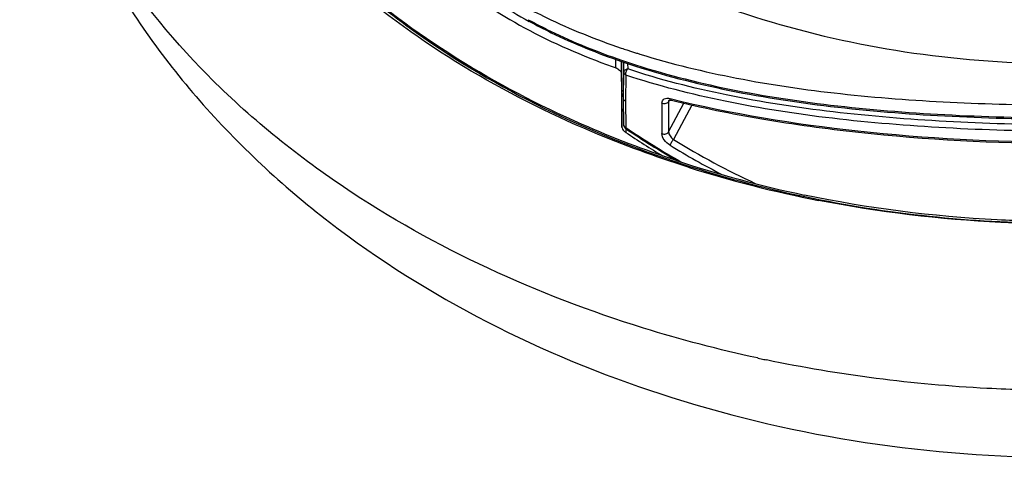
# Model space of a CAD drawing. Units: millimetres. Extents: x 366 to 1227, y -40 to 1292.
# Drawn here: x 366 to 431, y 28 to 56 of the extents above; entities that cross this region are included whole.
import ezdxf

# ---------------------------------------------------------------- set-up
doc = ezdxf.new("R2010")
doc.units = ezdxf.units.MM
doc.header["$LTSCALE"] = 19.36
doc.layers.get('0').update_dxf_attribs({"linetype": 'CONTINUOUS'})
doc.layers.add('_SURFACE', color=7, linetype='CONTINUOUS')

msp = doc.modelspace()

# ---------------------------------------------------------------- linework, layer by layer
at = {"color": 7, "linetype": 'Continuous'}
for p, q in [((399.408, 56.168), (399.406, 56.169)), ((405.592, 51.105), (405.592, 53.503)), ((405.614, 52.819), (405.613, 53.496)), ((405.865, 53.408), (405.866, 53.046)), ((405.592, 51.105), (405.614, 52.819)), ((405.743, 52.64), (405.721, 50.926)), ((405.614, 49.369), (405.592, 51.105)), ((405.721, 50.926), (405.743, 49.193)), ((408.115, 50.797), (408.115, 48.806)), ((408.602, 51.006), (408.554, 50.908)), ((408.554, 50.908), (408.554, 48.917)), ((408.554, 48.917), (409.547, 50.803)), ((408.736, 50.994), (408.736, 50.994)), ((410.071, 50.68), (409.221, 49.066)), ((405.748, 49.121), (405.747, 49.121)), ((409.221, 49.066), (408.877, 48.414)), ((414.426, 34.061), (414.381, 34.071))]:
    msp.add_line(p, q, dxfattribs=at)
for centre, radius, start, end in [((421.037, 100.491), 48.639, 251.30589, 251.75527), ((421.282, 101.232), 49.42, 251.7549, 252.05937), ((421.431, 101.691), 49.902, 252.05912, 252.20755), ((421.585, 102.173), 50.408, 252.20784, 252.52455), ((421.78, 102.791), 51.056, 252.52445, 252.7893), ((420.778, 98.344), 47.272, 251.08827, 251.25259), ((420.734, 98.007), 47.018, 251.04186, 251.20606), ((408.741, 50.924), 0.184, 154.42171, 155.88543), ((405.914, 49.371), 0.3, 180.68802, 236.18346), ((440.179, 100.656), 61.921, 236.21162, 240.17391), ((440.237, 100.585), 61.952, 236.17129, 239.81153), ((436.048, 92.7), 52.397, 238.47766, 242.75176), ((436.372, 93.167), 52.525, 238.43476, 245.08786), ((433.293, 120.344), 77.212, 251.72445, 258.18186), ((433.108, 119.378), 76.327, 251.98135, 258.60911), ((433.426, 121.314), 78.35, 252.48012, 258.94989), ((434.33, 125.256), 82.331, 258.58343, 270.0692), ((433.592, 122.699), 90.687, 257.79953, 257.92567), ((433.622, 122.841), 90.831, 257.9257, 258.15788)]:
    msp.add_arc(centre, radius, start, end, dxfattribs=at)
for points, knots in [([(365.938, 80.41), (365.937, 76.848), (366.949, 69.581), (371.274, 59.33), (378.011, 50.078), (389.847, 39.368), (408.848, 30.075), (425.779, 27.55), (434.43, 27.549)], [0, 0, 0, 0, 0.112177, 0.227801, 0.347078, 0.469765, 0.727553, 1, 1, 1, 1]), ([(387.209, 45.3), (384.013, 47.449), (378.178, 52.177), (371.307, 60.724), (366.946, 70.259), (365.937, 77.062), (365.938, 80.41)], [0, 0, 0, 0, 0.270817, 0.524242, 0.764588, 1, 1, 1, 1]), ([(386.619, 70.316), (387.206, 68.837), (388.649, 65.966), (391.552, 62.092), (395.167, 58.759), (397.942, 56.965), (399.406, 56.169)], [0, 0, 0, 0, 0.245442, 0.492791, 0.742907, 1, 1, 1, 1]), ([(399.054, 63.942), (403.927, 60.437), (412.489, 56.49), (424.691, 53.858), (431.168, 53.402), (434.43, 53.402)], [0, 0, 0, 0, 0.481513, 0.738361, 1, 1, 1, 1]), ([(409.08, 47.027), (406.979, 47.723), (399.118, 50.721), (391.77, 55.208), (387.156, 59.354)], [0, 0, 0, 0, 0.262953, 1, 1, 1, 1]), ([(387.218, 59.239), (388.728, 57.881), (395.43, 52.561), (403.307, 48.811), (409.498, 46.794)], [0, 0, 0, 0, 0.23772, 1, 1, 1, 1]), ([(409.839, 46.598), (407.705, 47.274), (399.696, 50.207), (392.183, 54.641), (387.429, 58.765)], [0, 0, 0, 0, 0.262395, 1, 1, 1, 1]), ([(398.994, 57.21), (399.497, 56.936), (401.584, 55.862), (403.769, 54.986), (405.448, 54.418)], [0, 0, 0, 0, 0.24434, 1, 1, 1, 1]), ([(399.338, 56.281), (399.816, 56.021), (401.796, 55.004), (403.867, 54.169), (405.457, 53.624)], [0, 0, 0, 0, 0.244625, 1, 1, 1, 1]), ([(399.407, 56.169), (399.378, 56.185), (399.35, 56.226), (399.339, 56.27), (399.338, 56.281)], [0, 0, 0, 0, 0.733927, 1, 1, 1, 1]), ([(399.408, 56.168), (399.881, 55.911), (401.84, 54.906), (403.887, 54.079), (405.459, 53.539)], [0, 0, 0, 0, 0.244733, 1, 1, 1, 1]), ([(406.673, 54.021), (408.755, 53.376), (413.12, 52.321), (419.939, 51.333), (427.094, 50.801), (431.964, 50.685), (434.43, 50.67)], [0, 0, 0, 0, 0.233049, 0.479172, 0.736296, 1, 1, 1, 1]), ([(405.585, 53.58), (407.72, 52.855), (412.226, 51.673), (419.302, 50.573), (426.762, 49.979), (431.85, 49.842), (434.43, 49.84)], [0, 0, 0, 0, 0.231635, 0.477264, 0.734929, 1, 1, 1, 1]), ([(405.586, 53.496), (407.72, 52.77), (412.225, 51.586), (419.3, 50.485), (426.76, 49.893), (431.849, 49.756), (434.429, 49.754)], [0, 0, 0, 0, 0.231605, 0.477162, 0.734876, 1, 1, 1, 1]), ([(405.866, 53.046), (405.801, 53.038), (405.705, 53), (405.628, 52.902), (405.614, 52.846), (405.614, 52.819)], [0, 0, 0, 0, 0.53618, 0.783276, 1, 1, 1, 1]), ([(405.743, 52.64), (405.736, 52.672), (405.735, 52.745), (405.754, 52.856), (405.8, 52.96), (405.842, 53.022), (405.866, 53.046)], [0, 0, 0, 0, 0.224479, 0.49357, 0.766492, 1, 1, 1, 1]), ([(462.993, 53.078), (460.874, 52.369), (456.414, 51.196), (449.414, 50.073), (442.031, 49.465), (434.439, 49.304), (426.848, 49.533), (419.464, 50.127), (412.455, 51.203), (407.986, 52.346), (405.866, 53.046)], [0, 0, 0, 0, 0.115904, 0.238669, 0.367461, 0.499953, 0.632489, 0.76131, 0.884119, 1, 1, 1, 1]), ([(405.614, 52.819), (405.614, 52.784), (405.643, 52.707), (405.706, 52.659), (405.743, 52.64)], [0, 0, 0, 0, 0.464184, 1, 1, 1, 1]), ([(463.117, 52.672), (460.985, 51.959), (456.5, 50.78), (449.465, 49.651), (442.054, 49.041), (434.438, 48.879), (426.825, 49.109), (419.413, 49.706), (412.371, 50.786), (407.877, 51.936), (405.743, 52.64)], [0, 0, 0, 0, 0.116113, 0.238953, 0.367681, 0.499998, 0.632311, 0.761018, 0.88389, 1, 1, 1, 1]), ([(405.721, 50.926), (405.685, 50.944), (405.621, 50.992), (405.592, 51.069), (405.592, 51.105)], [0, 0, 0, 0, 0.53578, 1, 1, 1, 1]), ([(408.115, 50.797), (408.115, 50.854), (408.138, 50.967), (408.266, 51.093), (408.452, 51.134), (408.584, 51.117), (408.653, 51.1)], [0, 0, 0, 0, 0.235337, 0.455424, 0.7034, 1, 1, 1, 1]), ([(408.653, 51.1), (412.701, 50.108), (421.28, 48.714), (432.216, 48.136), (441.209, 48.346), (447.827, 48.885), (454.159, 49.772), (458.24, 50.624), (460.207, 51.112)], [0, 0, 0, 0, 0.24056, 0.500017, 0.631141, 0.759576, 0.883046, 1, 1, 1, 1]), ([(408.653, 51.1), (408.66, 51.076), (408.676, 51.031), (408.715, 50.999), (408.736, 50.994)], [0, 0, 0, 0, 0.54288, 1, 1, 1, 1]), ([(408.554, 50.908), (408.521, 50.841), (408.364, 50.748), (408.194, 50.763), (408.115, 50.797)], [0, 0, 0, 0, 0.466632, 1, 1, 1, 1]), ([(408.573, 50.999), (408.57, 50.993), (408.559, 50.963), (408.555, 50.932), (408.554, 50.908)], [0, 0, 0, 0, 0.235052, 1, 1, 1, 1]), ([(408.57, 50.999), (408.57, 50.999), (408.569, 50.996), (408.576, 51.001), (408.584, 51.002), (408.613, 51.009), (408.663, 51.008), (408.709, 51), (408.736, 50.994)], [0, 0, 0, 0, 0.01007, 0.032191, 0.090021, 0.188596, 0.521145, 1, 1, 1, 1]), ([(408.736, 50.994), (410.7, 50.513), (414.778, 49.687), (423.339, 48.519), (432.224, 48.053), (441.186, 48.261), (447.783, 48.795), (454.094, 49.677), (458.164, 50.519), (460.124, 51.006)], [0, 0, 0, 0, 0.117112, 0.240679, 0.500081, 0.631178, 0.759584, 0.883037, 1, 1, 1, 1]), ([(405.743, 49.193), (405.707, 49.211), (405.644, 49.257), (405.615, 49.332), (405.614, 49.367)], [0, 0, 0, 0, 0.536539, 1, 1, 1, 1]), ([(405.747, 49.122), (405.74, 49.127), (405.734, 49.155), (405.739, 49.179), (405.743, 49.193)], [0, 0, 0, 0, 0.386113, 1, 1, 1, 1]), ([(408.115, 48.806), (408.194, 48.772), (408.364, 48.757), (408.521, 48.85), (408.554, 48.917)], [0, 0, 0, 0, 0.533228, 1, 1, 1, 1]), ([(408.653, 48.035), (408.504, 48.127), (408.26, 48.346), (408.116, 48.66), (408.115, 48.806)], [0, 0, 0, 0, 0.545524, 1, 1, 1, 1]), ([(408.554, 48.917), (408.555, 48.874), (408.577, 48.781), (408.672, 48.599), (408.788, 48.48), (408.877, 48.414)], [0, 0, 0, 0, 0.208905, 0.458015, 1, 1, 1, 1]), ([(408.653, 48.035), (408.675, 48.102), (408.746, 48.233), (408.827, 48.357), (408.877, 48.414)], [0, 0, 0, 0, 0.48091, 1, 1, 1, 1]), ([(414.381, 34.071), (411.861, 34.617), (402.351, 37.104), (393.229, 41.252), (387.209, 45.3)], [0, 0, 0, 0, 0.262192, 1, 1, 1, 1]), ([(434.43, 43.029), (432.999, 43.029), (427.315, 43.175), (421.644, 43.896), (417.479, 44.769)], [0, 0, 0, 0, 0.251626, 1, 1, 1, 1]), ([(434.43, 42.877), (433.08, 42.877), (427.711, 43.005), (422.353, 43.644), (418.408, 44.416)], [0, 0, 0, 0, 0.25143, 1, 1, 1, 1]), ([(434.43, 31.946), (432.774, 31.946), (426.252, 32.114), (419.745, 32.944), (414.982, 33.942)], [0, 0, 0, 0, 0.253876, 1, 1, 1, 1])]:
    msp.add_open_spline(points, degree=3, knots=knots, dxfattribs=at)
at = {"layer": '_SURFACE', "color": 7, "linetype": 'Continuous'}
for p, q in [((405.098, 53.114), (405.099, 53.675)), ((405.446, 53.554), (405.445, 52.752)), ((405.492, 51.442), (405.466, 53.547)), ((405.445, 52.752), (405.459, 51.661)), ((405.459, 51.661), (405.49, 49.223)), ((405.58, 51.564), (405.484, 51.635)), ((405.492, 51.442), (405.487, 51.238)), ((405.49, 49.223), (405.487, 51.238)), ((405.742, 49.132), (405.742, 48.879))]:
    msp.add_line(p, q, dxfattribs=at)
for centre, radius, start, end in [((420.695, 97.442), 46.993, 250.28994, 250.62121), ((439.429, 99.376), 60.703, 236.29255, 239.01462)]:
    msp.add_arc(centre, radius, start, end, dxfattribs=at)
for points, knots in [([(394.13, 59.057), (395.67, 57.796), (399.111, 55.541), (402.874, 53.909), (404.847, 53.202)], [0, 0, 0, 0, 0.48709, 1, 1, 1, 1]), ([(405.098, 53.114), (405.138, 53.1), (405.218, 53.057), (405.356, 52.957), (405.444, 52.836), (405.445, 52.752)], [0, 0, 0, 0, 0.244906, 0.514895, 1, 1, 1, 1]), ([(405.527, 51.249), (405.517, 51.254), (405.495, 51.265), (405.487, 51.244), (405.487, 51.238)], [0, 0, 0, 0, 0.621562, 1, 1, 1, 1]), ([(405.592, 51.217), (405.586, 51.22), (405.564, 51.231), (405.542, 51.242), (405.527, 51.249)], [0, 0, 0, 0, 0.295443, 1, 1, 1, 1]), ([(405.49, 49.223), (405.49, 49.207), (405.503, 49.134), (405.544, 49.07), (405.58, 49.025)], [0, 0, 0, 0, 0.214913, 1, 1, 1, 1])]:
    msp.add_open_spline(points, degree=3, knots=knots, dxfattribs=at)
msp.add_open_spline([(405.58, 49.025), (405.626, 48.969), (405.682, 48.919), (405.742, 48.879)], degree=3, dxfattribs=at)

doc.saveas('drawing.dxf')
